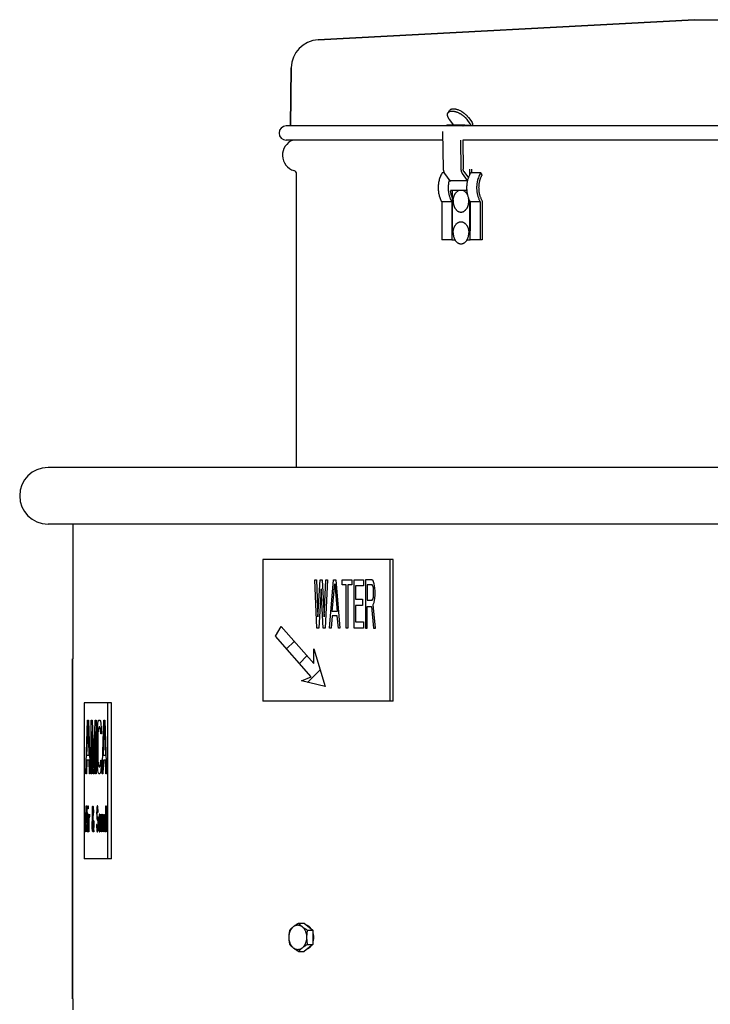
# Model space of a CAD drawing. Units: inches. Extents: x -51.7 to 22.1, y -53.5 to 19.9.
# Drawn here: x -7.7 to 4.5, y 2.5 to 19.9 of the extents above; entities that cross this region are included whole.
import ezdxf

# ---------------------------------------------------------------- set-up
doc = ezdxf.new("R2010")
doc.units = ezdxf.units.IN
doc.header["$LTSCALE"] = 0.935
doc.header["$MEASUREMENT"] = 0
doc.layers.get('0').update_dxf_attribs({"linetype": 'CONTINUOUS'})
doc.layers.add('ROUND', color=7, linetype='CONTINUOUS')
doc.layers.add('WINDBAND', color=7, linetype='CONTINUOUS')

msp = doc.modelspace()

# ---------------------------------------------------------------- linework, layer by layer
at = {"color": 7, "linetype": 'CONTINUOUS'}
for p, q in [((4.175, 19.875), (-2.461, 19.52)), ((4.175, 19.875), (10.175, 19.875)), ((-2.935, 19.028), (-2.948, 18)), ((-0.17, 18.235), (-0.146, 18.271)), ((-0.088, 18.037), (-0.143, 18.112)), ((0.223, 18.037), (0.168, 18.112)), ((0.192, 18.148), (0.248, 18.073)), ((17.375, 18), (-3.025, 18)), ((-0.249, 17.24), (-0.261, 17.904)), ((-0.183, 18.016), (-0.092, 18.019)), ((0.128, 18.016), (-0.183, 18.016)), ((0.128, 18.016), (0.219, 18.019)), ((-0.258, 17.75), (-3.025, 17.75)), ((0.062, 17.24), (0.053, 17.75)), ((0.089, 17.75), (0.097, 17.241)), ((14.262, 17.75), (0.089, 17.75)), ((0.249, 17.174), (0.249, 17.24)), ((-0.233, 17.174), (-0.272, 17.174)), ((-0.133, 17.03), (-0.225, 17.16)), ((-0.133, 17.03), (-0.133, 17.023)), ((0.171, 17.03), (-0.133, 17.03)), ((0.173, 17.038), (0.086, 17.16)), ((0.111, 17.196), (0.188, 17.087)), ((0.407, 17.174), (0.23, 17.174)), ((0.433, 17.14), (0.407, 17.174)), ((0.16, 16.86), (-0.129, 16.86)), ((0.337, 16.861), (0.337, 16.86)), ((-0.281, 16.662), (-0.281, 15.99)), ((-0.104, 16.662), (-0.281, 16.662)), ((-0.104, 16.662), (-0.104, 16.153)), ((0.221, 16.662), (0.221, 16.153)), ((0.398, 16.662), (0.221, 16.662)), ((0.398, 16.662), (0.398, 15.99)), ((-0.104, 15.99), (-0.281, 15.99)), ((0.433, 15.99), (0.221, 15.99)), ((-3.438, 10.351), (-3.438, 7.851)), ((-1.139, 10.351), (-3.438, 10.351)), ((-1.189, 7.851), (-1.189, 10.351)), ((-1.139, 7.851), (-1.139, 10.351)), ((-2.482, 9.141), (-2.519, 9.996)), ((-2.519, 9.996), (-2.492, 9.996)), ((-2.492, 9.996), (-2.464, 9.341)), ((-2.464, 9.341), (-2.427, 9.996)), ((-2.427, 9.996), (-2.39, 9.996)), ((-2.39, 9.996), (-2.353, 9.341)), ((-2.353, 9.341), (-2.326, 9.996)), ((-2.298, 9.996), (-2.335, 9.141)), ((-2.326, 9.996), (-2.298, 9.996)), ((-2.261, 9.141), (-2.188, 9.996)), ((-2.211, 9.432), (-2.169, 9.923)), ((-2.188, 9.996), (-2.151, 9.996)), ((-2.169, 9.923), (-2.128, 9.432)), ((-2.151, 9.996), (-2.077, 9.141)), ((-2.04, 9.905), (-2.04, 9.996)), ((-2.04, 9.996), (-1.865, 9.996)), ((-1.966, 9.905), (-2.04, 9.905)), ((-1.966, 9.141), (-1.966, 9.905)), ((-1.939, 9.905), (-1.939, 9.141)), ((-1.865, 9.905), (-1.939, 9.905)), ((-1.865, 9.996), (-1.865, 9.905)), ((-1.828, 9.141), (-1.828, 9.996)), ((-1.828, 9.996), (-1.662, 9.996)), ((-1.662, 9.996), (-1.662, 9.887)), ((-1.625, 9.996), (-1.625, 9.141)), ((-1.515, 9.996), (-1.625, 9.996)), ((-1.598, 9.905), (-1.598, 9.632)), ((-1.51, 9.905), (-1.598, 9.905)), ((-1.492, 9.978), (-1.515, 9.996)), ((-1.496, 9.887), (-1.51, 9.905)), ((-1.473, 9.923), (-1.492, 9.978)), ((-1.46, 9.85), (-1.473, 9.923)), ((-2.409, 9.832), (-2.446, 9.141)), ((-2.372, 9.141), (-2.409, 9.832)), ((-1.801, 9.887), (-1.801, 9.65)), ((-1.662, 9.887), (-1.801, 9.887)), ((-1.487, 9.85), (-1.496, 9.887)), ((-1.483, 9.796), (-1.487, 9.85)), ((-1.487, 9.687), (-1.483, 9.741)), ((-1.483, 9.741), (-1.483, 9.796)), ((-1.455, 9.796), (-1.46, 9.85)), ((-1.455, 9.723), (-1.455, 9.796)), ((-1.801, 9.65), (-1.681, 9.65)), ((-1.681, 9.65), (-1.681, 9.541)), ((-1.598, 9.632), (-1.51, 9.632)), ((-1.51, 9.632), (-1.496, 9.65)), ((-1.496, 9.65), (-1.487, 9.687)), ((-1.492, 9.559), (-1.473, 9.596)), ((-1.45, 9.141), (-1.492, 9.559)), ((-1.473, 9.596), (-1.46, 9.668)), ((-1.46, 9.668), (-1.455, 9.723)), ((-2.128, 9.432), (-2.211, 9.432)), ((-1.801, 9.541), (-1.801, 9.25)), ((-1.681, 9.541), (-1.801, 9.541)), ((-1.598, 9.141), (-1.598, 9.523)), ((-1.598, 9.523), (-1.52, 9.523)), ((-1.52, 9.523), (-1.483, 9.141)), ((-2.215, 9.359), (-2.234, 9.141)), ((-2.123, 9.359), (-2.215, 9.359)), ((-2.105, 9.141), (-2.123, 9.359)), ((-1.801, 9.25), (-1.662, 9.25)), ((-1.662, 9.25), (-1.662, 9.141)), ((-3.213, 8.998), (-3.113, 9.168)), ((-3.113, 9.168), (-2.539, 8.515)), ((-2.446, 9.141), (-2.482, 9.141)), ((-2.335, 9.141), (-2.372, 9.141)), ((-2.234, 9.141), (-2.261, 9.141)), ((-2.077, 9.141), (-2.105, 9.141)), ((-1.939, 9.141), (-1.966, 9.141)), ((-1.662, 9.141), (-1.828, 9.141)), ((-1.625, 9.141), (-1.598, 9.141)), ((-1.483, 9.141), (-1.45, 9.141)), ((-2.584, 8.281), (-3.213, 8.998)), ((-2.539, 8.515), (-2.539, 8.775)), ((-2.539, 8.775), (-2.339, 8.111)), ((-6.793, 2.601), (-6.793, 8.601)), ((-6.793, 8.601), (-6.788, 8.601)), ((-6.788, 2.601), (-6.788, 8.601)), ((-2.757, 8.211), (-2.584, 8.281)), ((-2.339, 8.111), (-2.757, 8.211)), ((-6.587, 7.821), (-6.587, 5.071)), ((-6.105, 7.821), (-6.587, 7.821)), ((-6.168, 5.071), (-6.168, 7.821)), ((-6.105, 5.071), (-6.105, 7.821)), ((-1.139, 7.851), (-3.438, 7.851)), ((-6.559, 6.571), (-6.528, 7.519)), ((-6.528, 7.519), (-6.513, 7.519)), ((-6.513, 7.519), (-6.482, 6.571)), ((-6.466, 6.571), (-6.466, 7.519)), ((-6.466, 7.519), (-6.449, 7.519)), ((-6.449, 7.519), (-6.42, 6.672)), ((-6.42, 6.672), (-6.392, 7.519)), ((-6.392, 7.519), (-6.374, 7.519)), ((-6.374, 7.519), (-6.374, 6.571)), ((-6.345, 7.458), (-6.338, 7.499)), ((-6.338, 7.499), (-6.328, 7.519)), ((-6.328, 7.519), (-6.311, 7.519)), ((-6.311, 7.519), (-6.301, 7.499)), ((-6.301, 7.499), (-6.293, 7.458)), ((-6.268, 6.571), (-6.238, 7.519)), ((-6.238, 7.519), (-6.222, 7.519)), ((-6.222, 7.519), (-6.192, 6.571)), ((-6.538, 6.894), (-6.52, 7.438)), ((-6.52, 7.438), (-6.503, 6.894)), ((-6.428, 6.571), (-6.455, 7.317)), ((-6.455, 7.317), (-6.455, 6.571)), ((-6.386, 7.317), (-6.413, 6.571)), ((-6.386, 6.571), (-6.386, 7.317)), ((-6.359, 7.196), (-6.357, 7.297)), ((-6.357, 7.297), (-6.353, 7.378)), ((-6.353, 7.378), (-6.345, 7.458)), ((-6.342, 7.337), (-6.345, 7.277)), ((-6.336, 7.378), (-6.342, 7.337)), ((-6.328, 7.398), (-6.336, 7.378)), ((-6.311, 7.398), (-6.328, 7.398)), ((-6.303, 7.378), (-6.311, 7.398)), ((-6.297, 7.337), (-6.303, 7.378)), ((-6.295, 7.277), (-6.297, 7.337)), ((-6.293, 7.458), (-6.286, 7.378)), ((-6.286, 7.378), (-6.284, 7.277)), ((-6.247, 6.894), (-6.23, 7.438)), ((-6.23, 7.438), (-6.213, 6.894)), ((-6.359, 6.894), (-6.359, 7.196)), ((-6.345, 7.277), (-6.347, 7.196)), ((-6.347, 7.196), (-6.347, 6.894)), ((-6.284, 7.277), (-6.295, 7.277)), ((-6.54, 6.813), (-6.547, 6.571)), ((-6.501, 6.813), (-6.54, 6.813)), ((-6.503, 6.894), (-6.538, 6.894)), ((-6.493, 6.571), (-6.501, 6.813)), ((-6.357, 6.793), (-6.359, 6.894)), ((-6.353, 6.712), (-6.357, 6.793)), ((-6.347, 6.894), (-6.345, 6.813)), ((-6.345, 6.813), (-6.342, 6.752)), ((-6.297, 6.752), (-6.295, 6.813)), ((-6.295, 6.813), (-6.284, 6.813)), ((-6.284, 6.813), (-6.286, 6.712)), ((-6.249, 6.813), (-6.257, 6.571)), ((-6.211, 6.813), (-6.249, 6.813)), ((-6.213, 6.894), (-6.247, 6.894)), ((-6.203, 6.571), (-6.211, 6.813)), ((-6.345, 6.631), (-6.353, 6.712)), ((-6.338, 6.591), (-6.345, 6.631)), ((-6.342, 6.752), (-6.336, 6.712)), ((-6.336, 6.712), (-6.328, 6.692)), ((-6.328, 6.692), (-6.311, 6.692)), ((-6.311, 6.692), (-6.303, 6.712)), ((-6.303, 6.712), (-6.297, 6.752)), ((-6.293, 6.631), (-6.301, 6.591)), ((-6.286, 6.712), (-6.293, 6.631)), ((-6.788, 6.601), (-6.793, 6.601)), ((-6.547, 6.571), (-6.559, 6.571)), ((-6.482, 6.571), (-6.493, 6.571)), ((-6.455, 6.571), (-6.466, 6.571)), ((-6.413, 6.571), (-6.428, 6.571)), ((-6.374, 6.571), (-6.386, 6.571)), ((-6.328, 6.571), (-6.338, 6.591)), ((-6.311, 6.571), (-6.328, 6.571)), ((-6.301, 6.591), (-6.311, 6.571)), ((-6.257, 6.571), (-6.268, 6.571)), ((-6.192, 6.571), (-6.203, 6.571)), ((-6.563, 5.548), (-6.55, 6.004)), ((-6.554, 5.703), (-6.546, 5.965)), ((-6.55, 6.004), (-6.543, 6.004)), ((-6.546, 5.965), (-6.538, 5.703)), ((-6.543, 6.004), (-6.529, 5.548)), ((-6.522, 5.955), (-6.522, 6.004)), ((-6.522, 6.004), (-6.517, 6.004)), ((-6.517, 5.955), (-6.522, 5.955)), ((-6.517, 6.004), (-6.517, 5.955)), ((-6.442, 5.926), (-6.441, 5.955)), ((-6.442, 5.897), (-6.442, 5.926)), ((-6.441, 5.955), (-6.439, 5.984)), ((-6.439, 5.984), (-6.438, 5.994)), ((-6.438, 5.994), (-6.435, 6.004)), ((-6.438, 5.946), (-6.437, 5.955)), ((-6.438, 5.926), (-6.438, 5.946)), ((-6.438, 5.907), (-6.438, 5.926)), ((-6.437, 5.868), (-6.438, 5.907)), ((-6.437, 5.955), (-6.435, 5.965)), ((-6.435, 6.004), (-6.433, 6.004)), ((-6.435, 5.965), (-6.433, 5.965)), ((-6.433, 6.004), (-6.431, 5.994)), ((-6.433, 5.965), (-6.431, 5.955)), ((-6.431, 5.994), (-6.429, 5.984)), ((-6.431, 5.955), (-6.43, 5.926)), ((-6.43, 5.907), (-6.431, 5.878)), ((-6.43, 5.926), (-6.43, 5.907)), ((-6.429, 5.984), (-6.427, 5.955)), ((-6.427, 5.955), (-6.426, 5.926)), ((-6.426, 5.926), (-6.426, 5.897)), ((-6.366, 5.936), (-6.367, 5.897)), ((-6.363, 5.975), (-6.366, 5.936)), ((-6.359, 5.994), (-6.363, 5.975)), ((-6.362, 5.887), (-6.361, 5.916)), ((-6.361, 5.916), (-6.358, 5.936)), ((-6.356, 6.004), (-6.359, 5.994)), ((-6.358, 5.936), (-6.356, 5.946)), ((-6.352, 6.004), (-6.356, 6.004)), ((-6.356, 5.946), (-6.351, 5.946)), ((-6.347, 5.994), (-6.352, 6.004)), ((-6.351, 5.946), (-6.348, 5.936)), ((-6.348, 5.936), (-6.346, 5.916)), ((-6.344, 5.965), (-6.347, 5.994)), ((-6.346, 5.916), (-6.345, 5.897)), ((-6.341, 5.926), (-6.344, 5.965)), ((-6.34, 5.897), (-6.341, 5.926)), ((-6.207, 5.8), (-6.207, 6.004)), ((-6.207, 6.004), (-6.202, 6.004)), ((-6.202, 6.004), (-6.202, 5.548)), ((-6.522, 5.548), (-6.522, 5.858)), ((-6.522, 5.858), (-6.517, 5.858)), ((-6.517, 5.858), (-6.517, 5.548)), ((-6.51, 5.548), (-6.51, 5.858)), ((-6.51, 5.858), (-6.506, 5.858)), ((-6.506, 5.858), (-6.506, 5.8)), ((-6.506, 5.8), (-6.504, 5.82)), ((-6.504, 5.781), (-6.506, 5.742)), ((-6.506, 5.742), (-6.506, 5.548)), ((-6.504, 5.82), (-6.502, 5.839)), ((-6.5, 5.8), (-6.504, 5.781)), ((-6.502, 5.839), (-6.499, 5.849)), ((-6.495, 5.81), (-6.5, 5.8)), ((-6.499, 5.849), (-6.495, 5.858)), ((-6.495, 5.858), (-6.495, 5.81)), ((-6.445, 5.713), (-6.443, 5.752)), ((-6.443, 5.752), (-6.438, 5.81)), ((-6.44, 5.858), (-6.442, 5.897)), ((-6.441, 5.713), (-6.436, 5.771)), ((-6.438, 5.81), (-6.44, 5.858)), ((-6.435, 5.839), (-6.437, 5.868)), ((-6.436, 5.771), (-6.426, 5.607)), ((-6.431, 5.878), (-6.435, 5.839)), ((-6.428, 5.858), (-6.433, 5.8)), ((-6.433, 5.8), (-6.424, 5.636)), ((-6.426, 5.897), (-6.428, 5.858)), ((-6.422, 5.684), (-6.422, 5.742)), ((-6.422, 5.742), (-6.418, 5.742)), ((-6.418, 5.742), (-6.418, 5.684)), ((-6.367, 5.897), (-6.367, 5.858)), ((-6.367, 5.858), (-6.366, 5.82)), ((-6.366, 5.82), (-6.363, 5.781)), ((-6.363, 5.781), (-6.359, 5.762)), ((-6.362, 5.868), (-6.362, 5.887)), ((-6.361, 5.839), (-6.362, 5.868)), ((-6.358, 5.82), (-6.361, 5.839)), ((-6.359, 5.762), (-6.356, 5.752)), ((-6.356, 5.81), (-6.358, 5.82)), ((-6.351, 5.81), (-6.356, 5.81)), ((-6.356, 5.752), (-6.351, 5.752)), ((-6.346, 5.8), (-6.351, 5.81)), ((-6.351, 5.752), (-6.347, 5.742)), ((-6.347, 5.742), (-6.345, 5.723)), ((-6.343, 5.781), (-6.346, 5.8)), ((-6.345, 5.897), (-6.34, 5.897)), ((-6.339, 5.742), (-6.343, 5.781)), ((-6.338, 5.703), (-6.339, 5.742)), ((-6.33, 5.762), (-6.331, 5.723)), ((-6.329, 5.791), (-6.33, 5.762)), ((-6.327, 5.82), (-6.329, 5.791)), ((-6.325, 5.839), (-6.327, 5.82)), ((-6.325, 5.762), (-6.326, 5.723)), ((-6.324, 5.849), (-6.325, 5.839)), ((-6.324, 5.791), (-6.325, 5.762)), ((-6.32, 5.858), (-6.324, 5.849)), ((-6.322, 5.81), (-6.324, 5.791)), ((-6.319, 5.82), (-6.322, 5.81)), ((-6.313, 5.858), (-6.32, 5.858)), ((-6.315, 5.82), (-6.319, 5.82)), ((-6.312, 5.81), (-6.315, 5.82)), ((-6.31, 5.849), (-6.313, 5.858)), ((-6.31, 5.791), (-6.312, 5.81)), ((-6.308, 5.839), (-6.31, 5.849)), ((-6.308, 5.762), (-6.31, 5.791)), ((-6.306, 5.82), (-6.308, 5.839)), ((-6.307, 5.723), (-6.308, 5.762)), ((-6.305, 5.791), (-6.306, 5.82)), ((-6.304, 5.762), (-6.305, 5.791)), ((-6.303, 5.723), (-6.304, 5.762)), ((-6.296, 5.665), (-6.296, 5.858)), ((-6.296, 5.858), (-6.292, 5.858)), ((-6.292, 5.858), (-6.292, 5.665)), ((-6.274, 5.645), (-6.274, 5.858)), ((-6.274, 5.858), (-6.27, 5.858)), ((-6.27, 5.858), (-6.27, 5.607)), ((-6.261, 5.548), (-6.261, 5.858)), ((-6.261, 5.858), (-6.257, 5.858)), ((-6.257, 5.858), (-6.257, 5.81)), ((-6.257, 5.81), (-6.255, 5.829)), ((-6.255, 5.791), (-6.257, 5.771)), ((-6.257, 5.771), (-6.257, 5.548)), ((-6.255, 5.829), (-6.253, 5.849)), ((-6.253, 5.81), (-6.255, 5.791)), ((-6.253, 5.849), (-6.249, 5.858)), ((-6.249, 5.82), (-6.253, 5.81)), ((-6.249, 5.858), (-6.246, 5.858)), ((-6.246, 5.81), (-6.249, 5.82)), ((-6.246, 5.858), (-6.243, 5.849)), ((-6.244, 5.8), (-6.246, 5.81)), ((-6.242, 5.781), (-6.244, 5.8)), ((-6.243, 5.849), (-6.24, 5.829)), ((-6.241, 5.732), (-6.242, 5.781)), ((-6.24, 5.829), (-6.239, 5.81)), ((-6.239, 5.81), (-6.238, 5.781)), ((-6.238, 5.781), (-6.237, 5.732)), ((-6.23, 5.742), (-6.229, 5.781)), ((-6.23, 5.665), (-6.23, 5.742)), ((-6.229, 5.781), (-6.228, 5.8)), ((-6.228, 5.8), (-6.226, 5.829)), ((-6.226, 5.829), (-6.223, 5.849)), ((-6.226, 5.732), (-6.225, 5.762)), ((-6.225, 5.762), (-6.223, 5.791)), ((-6.223, 5.849), (-6.22, 5.858)), ((-6.223, 5.791), (-6.22, 5.81)), ((-6.22, 5.858), (-6.214, 5.858)), ((-6.22, 5.81), (-6.214, 5.81)), ((-6.214, 5.858), (-6.211, 5.849)), ((-6.214, 5.81), (-6.211, 5.8)), ((-6.211, 5.849), (-6.209, 5.839)), ((-6.211, 5.8), (-6.208, 5.781)), ((-6.209, 5.839), (-6.207, 5.82)), ((-6.208, 5.781), (-6.207, 5.752)), ((-6.207, 5.82), (-6.207, 5.8)), ((-6.207, 5.752), (-6.207, 5.655)), ((-6.555, 5.665), (-6.558, 5.548)), ((-6.537, 5.665), (-6.555, 5.665)), ((-6.538, 5.703), (-6.554, 5.703)), ((-6.534, 5.548), (-6.537, 5.665)), ((-6.446, 5.684), (-6.445, 5.713)), ((-6.446, 5.665), (-6.446, 5.684)), ((-6.445, 5.636), (-6.446, 5.665)), ((-6.444, 5.607), (-6.445, 5.636)), ((-6.441, 5.577), (-6.444, 5.607)), ((-6.443, 5.684), (-6.441, 5.713)), ((-6.443, 5.655), (-6.443, 5.684)), ((-6.442, 5.636), (-6.443, 5.655)), ((-6.44, 5.616), (-6.442, 5.636)), ((-6.438, 5.558), (-6.441, 5.577)), ((-6.438, 5.597), (-6.44, 5.616)), ((-6.435, 5.587), (-6.438, 5.597)), ((-6.431, 5.587), (-6.435, 5.587)), ((-6.428, 5.597), (-6.431, 5.587)), ((-6.426, 5.607), (-6.428, 5.597)), ((-6.425, 5.577), (-6.428, 5.558)), ((-6.423, 5.548), (-6.425, 5.577)), ((-6.424, 5.636), (-6.423, 5.655)), ((-6.423, 5.655), (-6.422, 5.684)), ((-6.42, 5.636), (-6.422, 5.607)), ((-6.422, 5.607), (-6.418, 5.548)), ((-6.418, 5.684), (-6.42, 5.636)), ((-6.37, 5.674), (-6.369, 5.636)), ((-6.365, 5.674), (-6.37, 5.674)), ((-6.369, 5.636), (-6.366, 5.587)), ((-6.366, 5.587), (-6.362, 5.558)), ((-6.364, 5.645), (-6.365, 5.674)), ((-6.361, 5.616), (-6.364, 5.645)), ((-6.358, 5.607), (-6.361, 5.616)), ((-6.351, 5.607), (-6.358, 5.607)), ((-6.347, 5.616), (-6.351, 5.607)), ((-6.345, 5.636), (-6.347, 5.616)), ((-6.346, 5.558), (-6.343, 5.577)), ((-6.345, 5.723), (-6.343, 5.694)), ((-6.343, 5.665), (-6.345, 5.636)), ((-6.343, 5.694), (-6.343, 5.665)), ((-6.343, 5.577), (-6.339, 5.616)), ((-6.339, 5.616), (-6.338, 5.655)), ((-6.338, 5.655), (-6.338, 5.703)), ((-6.331, 5.723), (-6.331, 5.684)), ((-6.331, 5.684), (-6.329, 5.616)), ((-6.329, 5.616), (-6.327, 5.587)), ((-6.327, 5.587), (-6.325, 5.568)), ((-6.326, 5.723), (-6.326, 5.684)), ((-6.326, 5.684), (-6.325, 5.645)), ((-6.325, 5.645), (-6.324, 5.616)), ((-6.325, 5.568), (-6.324, 5.558)), ((-6.324, 5.616), (-6.322, 5.597)), ((-6.322, 5.597), (-6.319, 5.587)), ((-6.319, 5.587), (-6.315, 5.587)), ((-6.315, 5.587), (-6.312, 5.597)), ((-6.312, 5.597), (-6.31, 5.616)), ((-6.31, 5.616), (-6.308, 5.645)), ((-6.31, 5.558), (-6.308, 5.568)), ((-6.308, 5.645), (-6.307, 5.684)), ((-6.308, 5.568), (-6.306, 5.587)), ((-6.307, 5.684), (-6.307, 5.723)), ((-6.306, 5.587), (-6.305, 5.616)), ((-6.305, 5.616), (-6.303, 5.684)), ((-6.303, 5.684), (-6.303, 5.723)), ((-6.295, 5.626), (-6.296, 5.665)), ((-6.294, 5.607), (-6.295, 5.626)), ((-6.292, 5.577), (-6.294, 5.607)), ((-6.292, 5.665), (-6.291, 5.636)), ((-6.289, 5.558), (-6.292, 5.577)), ((-6.291, 5.636), (-6.289, 5.607)), ((-6.289, 5.607), (-6.286, 5.587)), ((-6.286, 5.587), (-6.282, 5.587)), ((-6.282, 5.587), (-6.279, 5.597)), ((-6.279, 5.597), (-6.276, 5.616)), ((-6.277, 5.568), (-6.279, 5.558)), ((-6.274, 5.597), (-6.277, 5.568)), ((-6.276, 5.616), (-6.274, 5.645)), ((-6.273, 5.548), (-6.274, 5.597)), ((-6.27, 5.607), (-6.269, 5.568)), ((-6.269, 5.568), (-6.268, 5.548)), ((-6.241, 5.548), (-6.241, 5.732)), ((-6.237, 5.732), (-6.237, 5.548)), ((-6.229, 5.626), (-6.23, 5.665)), ((-6.228, 5.607), (-6.229, 5.626)), ((-6.226, 5.577), (-6.228, 5.607)), ((-6.226, 5.674), (-6.226, 5.732)), ((-6.224, 5.626), (-6.226, 5.674)), ((-6.223, 5.558), (-6.226, 5.577)), ((-6.221, 5.607), (-6.224, 5.626)), ((-6.218, 5.597), (-6.221, 5.607)), ((-6.214, 5.597), (-6.218, 5.597)), ((-6.211, 5.607), (-6.214, 5.597)), ((-6.208, 5.626), (-6.211, 5.607)), ((-6.209, 5.568), (-6.211, 5.558)), ((-6.207, 5.587), (-6.209, 5.568)), ((-6.207, 5.655), (-6.208, 5.626)), ((-6.207, 5.548), (-6.207, 5.607)), ((-6.207, 5.607), (-6.207, 5.587)), ((-6.558, 5.548), (-6.563, 5.548)), ((-6.529, 5.548), (-6.534, 5.548)), ((-6.517, 5.548), (-6.522, 5.548)), ((-6.506, 5.548), (-6.51, 5.548)), ((-6.434, 5.548), (-6.438, 5.558)), ((-6.431, 5.548), (-6.434, 5.548)), ((-6.428, 5.558), (-6.431, 5.548)), ((-6.418, 5.548), (-6.423, 5.548)), ((-6.362, 5.558), (-6.358, 5.548)), ((-6.358, 5.548), (-6.351, 5.548)), ((-6.351, 5.548), (-6.346, 5.558)), ((-6.324, 5.558), (-6.32, 5.548)), ((-6.32, 5.548), (-6.313, 5.548)), ((-6.313, 5.548), (-6.31, 5.558)), ((-6.286, 5.548), (-6.289, 5.558)), ((-6.282, 5.548), (-6.286, 5.548)), ((-6.279, 5.558), (-6.282, 5.548)), ((-6.268, 5.548), (-6.273, 5.548)), ((-6.257, 5.548), (-6.261, 5.548)), ((-6.237, 5.548), (-6.241, 5.548)), ((-6.22, 5.548), (-6.223, 5.558)), ((-6.214, 5.548), (-6.22, 5.548)), ((-6.211, 5.558), (-6.214, 5.548)), ((-6.202, 5.548), (-6.207, 5.548)), ((-6.788, 5.351), (-6.793, 5.351)), ((-6.105, 5.071), (-6.587, 5.071)), ((-2.806, 3.938), (-2.709, 3.938)), ((-2.709, 3.938), (-2.555, 3.812)), ((-2.651, 3.812), (-2.555, 3.812)), ((-2.555, 3.812), (-2.555, 3.56)), ((-2.555, 3.56), (-2.709, 3.433)), ((-2.651, 3.56), (-2.555, 3.56)), ((-2.806, 3.433), (-2.709, 3.433)), ((-6.793, 2.601), (-6.788, 2.601))]:
    msp.add_line(p, q, dxfattribs=at)
at = {"color": 3, "linetype": 'CONTINUOUS'}
for p, q in [((0.214, 17.145), (0.214, 17.24)), ((-2.84, 11.976), (-2.84, 17.15)), ((-0.097, 16.86), (-0.097, 16.153)), ((0.433, 16.68), (0.433, 15.99)), ((0.214, 16.153), (0.214, 16.676)), ((-0.104, 16.153), (-0.104, 15.99)), ((-0.097, 16.153), (-0.104, 16.153)), ((-0.104, 15.99), (-0.047, 15.99)), ((0.164, 15.99), (0.221, 15.99)), ((0.221, 16.153), (0.214, 16.153)), ((0.221, 15.99), (0.221, 16.153))]:
    msp.add_line(p, q, dxfattribs=at)
at = {"color": 2, "linetype": 'CONTINUOUS'}
for p, q in [((-3.125, 9.148), (-3.109, 9.164)), ((-3.017, 8.774), (-2.884, 8.908)), ((-2.539, 8.772), (-2.538, 8.773)), ((-2.792, 8.518), (-2.659, 8.652)), ((-2.646, 8.184), (-2.427, 8.403))]:
    msp.add_line(p, q, dxfattribs=at)
at = {"color": 7, "linetype": 'CONTINUOUS'}
for centre, radius, start, end in [((-3.025, 17.875), 0.125, 90, 270), ((0.339, 16.918), 0.506, 164.5844, 167.8827), ((0.196, 16.675), 0.275, 175.3541, 179.9996), ((-0.076, 16.676), 0.272, 359.976, 10.5368)]:
    msp.add_arc(centre, radius, start, end, dxfattribs=at)
at = {"color": 3, "linetype": 'CONTINUOUS'}
for centre, radius, start, end in [((-2.806, 17.485), 0.284, 110.737, 253.3985), ((-2.906, 17.15), 0.066, 0, 73.3985)]:
    msp.add_arc(centre, radius, start, end, dxfattribs=at)
at = {"color": 7, "linetype": 'CONTINUOUS'}
for points, knots in [([(-0.17, 18.235), (-0.169, 18.237), (-0.166, 18.241), (-0.16, 18.246), (-0.154, 18.25), (-0.147, 18.254), (-0.139, 18.258), (-0.131, 18.26), (-0.122, 18.262), (-0.112, 18.263), (-0.101, 18.264), (-0.091, 18.263), (-0.079, 18.262), (-0.067, 18.261), (-0.055, 18.258), (-0.043, 18.255), (-0.03, 18.251), (-0.013, 18.245), (0.009, 18.236), (0.031, 18.225), (0.048, 18.216), (0.061, 18.208), (0.074, 18.2), (0.086, 18.191), (0.098, 18.182), (0.114, 18.169), (0.128, 18.156), (0.142, 18.143), (0.151, 18.133), (0.16, 18.122), (0.165, 18.115), (0.168, 18.112)], [0, 0, 0, 0, 0.018655, 0.037587, 0.057056, 0.077292, 0.098487, 0.120789, 0.14431, 0.169121, 0.195261, 0.222741, 0.251546, 0.28164, 0.31297, 0.345462, 0.379037, 0.413596, 0.48523, 0.559445, 0.597208, 0.635226, 0.673365, 0.711488, 0.749457, 0.787138, 0.861085, 0.897116, 0.932361, 0.966699, 1, 1, 1, 1]), ([(0.192, 18.148), (0.19, 18.151), (0.184, 18.158), (0.175, 18.169), (0.166, 18.179), (0.152, 18.193), (0.138, 18.206), (0.123, 18.218), (0.111, 18.227), (0.098, 18.236), (0.086, 18.244), (0.073, 18.252), (0.056, 18.262), (0.034, 18.272), (0.012, 18.281), (-0.006, 18.287), (-0.018, 18.291), (-0.031, 18.294), (-0.043, 18.297), (-0.055, 18.298), (-0.066, 18.299), (-0.077, 18.3), (-0.087, 18.299), (-0.097, 18.298), (-0.106, 18.296), (-0.115, 18.294), (-0.123, 18.291), (-0.13, 18.287), (-0.136, 18.282), (-0.141, 18.277), (-0.144, 18.273), (-0.146, 18.271)], [0, 0, 0, 0, 0.033301, 0.067639, 0.102884, 0.138915, 0.212862, 0.250543, 0.288512, 0.326635, 0.364774, 0.402792, 0.440555, 0.51477, 0.586404, 0.620963, 0.654538, 0.68703, 0.71836, 0.748454, 0.777259, 0.804739, 0.830879, 0.85569, 0.879211, 0.901513, 0.922708, 0.942944, 0.962413, 0.981345, 1, 1, 1, 1]), ([(-0.143, 18.112), (-0.145, 18.115), (-0.15, 18.12), (-0.155, 18.129), (-0.161, 18.138), (-0.165, 18.147), (-0.169, 18.156), (-0.173, 18.164), (-0.175, 18.172), (-0.178, 18.183), (-0.18, 18.193), (-0.18, 18.203), (-0.179, 18.21), (-0.178, 18.217), (-0.176, 18.223), (-0.173, 18.229), (-0.171, 18.233), (-0.17, 18.235)], [0, 0, 0, 0, 0.082238, 0.161979, 0.23904, 0.313268, 0.384599, 0.452999, 0.51847, 0.581051, 0.697822, 0.752444, 0.804858, 0.855394, 0.904453, 0.952489, 1, 1, 1, 1]), ([(0.248, 18.073), (0.249, 18.072), (0.25, 18.069), (0.253, 18.064), (0.256, 18.057), (0.259, 18.049), (0.26, 18.043), (0.261, 18.037), (0.261, 18.029), (0.261, 18.02), (0.26, 18.014), (0.258, 18.008), (0.257, 18.003), (0.256, 18)], [0, 0, 0, 0, 0.056582, 0.114749, 0.235147, 0.360087, 0.423899, 0.488326, 0.618113, 0.747769, 0.812037, 0.875636, 1, 1, 1, 1]), ([(-0.214, 18.007), (-0.214, 18.007), (-0.218, 18.005), (-0.221, 18.002), (-0.223, 18.001)], [0, 0, 0, 0, 0.246313, 1, 1, 1, 1]), ([(-0.214, 18.007), (-0.211, 18.009), (-0.206, 18.011), (-0.199, 18.014), (-0.191, 18.016), (-0.185, 18.016), (-0.183, 18.016)], [0, 0, 0, 0, 0.258185, 0.509545, 0.756049, 1, 1, 1, 1]), ([(-0.088, 18.037), (-0.087, 18.036), (-0.087, 18.035), (-0.086, 18.034), (-0.086, 18.031), (-0.085, 18.029), (-0.086, 18.026), (-0.087, 18.023), (-0.088, 18.021), (-0.089, 18.02), (-0.09, 18.02), (-0.091, 18.019), (-0.092, 18.019), (-0.092, 18.019)], [0, 0, 0, 0, 0.06162, 0.126191, 0.261495, 0.401136, 0.539278, 0.67032, 0.790383, 0.846101, 0.899206, 0.950278, 1, 1, 1, 1]), ([(0.088, 18.001), (0.089, 18.001), (0.092, 18.004), (0.095, 18.006), (0.097, 18.007)], [0, 0, 0, 0, 0.25463, 1, 1, 1, 1]), ([(0.097, 18.007), (0.1, 18.009), (0.105, 18.011), (0.112, 18.014), (0.12, 18.016), (0.126, 18.016), (0.128, 18.016)], [0, 0, 0, 0, 0.258185, 0.509545, 0.756049, 1, 1, 1, 1]), ([(0.223, 18.037), (0.224, 18.036), (0.224, 18.035), (0.225, 18.034), (0.226, 18.031), (0.226, 18.029), (0.225, 18.026), (0.224, 18.023), (0.223, 18.021), (0.222, 18.02), (0.221, 18.02), (0.22, 18.019), (0.219, 18.019), (0.219, 18.019)], [0, 0, 0, 0, 0.06162, 0.126191, 0.261495, 0.401136, 0.539278, 0.67032, 0.790383, 0.846101, 0.899206, 0.950278, 1, 1, 1, 1]), ([(-0.225, 17.16), (-0.227, 17.163), (-0.23, 17.169), (-0.235, 17.178), (-0.239, 17.187), (-0.243, 17.197), (-0.245, 17.207), (-0.247, 17.218), (-0.249, 17.229), (-0.249, 17.237), (-0.249, 17.24)], [0, 0, 0, 0, 0.115524, 0.234591, 0.356786, 0.481739, 0.609048, 0.738254, 0.86882, 1, 1, 1, 1]), ([(0.086, 17.16), (0.084, 17.163), (0.081, 17.169), (0.076, 17.178), (0.072, 17.187), (0.068, 17.197), (0.066, 17.207), (0.064, 17.218), (0.062, 17.229), (0.062, 17.237), (0.062, 17.24)], [0, 0, 0, 0, 0.115524, 0.234591, 0.356786, 0.481739, 0.609048, 0.738254, 0.86882, 1, 1, 1, 1]), ([(0.111, 17.196), (0.11, 17.197), (0.108, 17.2), (0.105, 17.206), (0.103, 17.211), (0.101, 17.217), (0.099, 17.223), (0.098, 17.229), (0.098, 17.235), (0.097, 17.239), (0.097, 17.241)], [0, 0, 0, 0, 0.11552, 0.234585, 0.356779, 0.481732, 0.609042, 0.73825, 0.868817, 1, 1, 1, 1]), ([(-0.272, 17.174), (-0.277, 17.166), (-0.288, 17.147), (-0.3, 17.124), (-0.308, 17.104), (-0.316, 17.083), (-0.325, 17.057), (-0.332, 17.029), (-0.336, 17.007), (-0.34, 16.984), (-0.343, 16.955), (-0.345, 16.921), (-0.344, 16.886), (-0.342, 16.857), (-0.339, 16.834), (-0.336, 16.811), (-0.33, 16.783), (-0.322, 16.756), (-0.315, 16.735), (-0.307, 16.714), (-0.297, 16.69), (-0.286, 16.671), (-0.281, 16.662)], [0, 0, 0, 0, 0.057983, 0.117548, 0.147872, 0.178529, 0.240753, 0.30403, 0.335998, 0.368143, 0.432834, 0.49786, 0.562961, 0.627876, 0.660187, 0.692356, 0.756136, 0.818988, 0.850003, 0.880709, 0.941109, 1, 1, 1, 1]), ([(-0.156, 17.024), (-0.157, 17.017), (-0.16, 17.004), (-0.163, 16.98), (-0.166, 16.953), (-0.168, 16.922), (-0.168, 16.891), (-0.166, 16.871), (-0.165, 16.86)], [0, 0, 0, 0, 0.123448, 0.247681, 0.435126, 0.623389, 0.811879, 1, 1, 1, 1]), ([(0.188, 17.088), (0.184, 17.079), (0.179, 17.061), (0.171, 17.034), (0.166, 17.006), (0.161, 16.977), (0.159, 16.948), (0.157, 16.919), (0.158, 16.89), (0.159, 16.87), (0.16, 16.86)], [0, 0, 0, 0, 0.121085, 0.243934, 0.368241, 0.493687, 0.619937, 0.746642, 0.873449, 1, 1, 1, 1]), ([(0.23, 17.174), (0.226, 17.168), (0.218, 17.154), (0.207, 17.133), (0.196, 17.111), (0.19, 17.095), (0.188, 17.088)], [0, 0, 0, 0, 0.242667, 0.490516, 0.743084, 1, 1, 1, 1]), ([(0.407, 17.174), (0.404, 17.169), (0.397, 17.158), (0.385, 17.136), (0.371, 17.106), (0.36, 17.075), (0.352, 17.049), (0.347, 17.029), (0.343, 17.008), (0.338, 16.981), (0.335, 16.946), (0.334, 16.91), (0.335, 16.882), (0.336, 16.868), (0.337, 16.861)], [0, 0, 0, 0, 0.057456, 0.115915, 0.235526, 0.358385, 0.420891, 0.484001, 0.547632, 0.611697, 0.740746, 0.870428, 0.935278, 1, 1, 1, 1]), ([(-0.165, 16.86), (-0.165, 16.851), (-0.163, 16.833), (-0.158, 16.807), (-0.152, 16.781), (-0.145, 16.755), (-0.137, 16.73), (-0.127, 16.706), (-0.117, 16.684), (-0.109, 16.669), (-0.104, 16.662)], [0, 0, 0, 0, 0.130099, 0.259298, 0.387295, 0.513799, 0.638541, 0.761306, 0.88188, 1, 1, 1, 1]), ([(-0.079, 16.698), (-0.078, 16.707), (-0.076, 16.721), (-0.072, 16.738), (-0.069, 16.751), (-0.065, 16.764), (-0.06, 16.776), (-0.055, 16.788), (-0.049, 16.799), (-0.043, 16.808), (-0.039, 16.814), (-0.032, 16.824), (-0.023, 16.834), (-0.012, 16.844), (-0.003, 16.85), (0.006, 16.856), (0.012, 16.859), (0.015, 16.861)], [0, 0, 0, 0, 0.139948, 0.209078, 0.277424, 0.344834, 0.411169, 0.476311, 0.540159, 0.602629, 0.633334, 0.663674, 0.781266, 0.837923, 0.893197, 0.94718, 1, 1, 1, 1]), ([(0.101, 16.861), (0.105, 16.859), (0.112, 16.855), (0.123, 16.848), (0.133, 16.84), (0.142, 16.83), (0.15, 16.821), (0.155, 16.814), (0.161, 16.806), (0.167, 16.795), (0.172, 16.787), (0.174, 16.782)], [0, 0, 0, 0, 0.113003, 0.229019, 0.348399, 0.47138, 0.598073, 0.662831, 0.72851, 0.86254, 1, 1, 1, 1]), ([(0.16, 16.86), (0.161, 16.851), (0.163, 16.833), (0.167, 16.807), (0.173, 16.781), (0.18, 16.755), (0.188, 16.73), (0.198, 16.706), (0.209, 16.684), (0.217, 16.669), (0.221, 16.662)], [0, 0, 0, 0, 0.130099, 0.259298, 0.387295, 0.513799, 0.638541, 0.761306, 0.88188, 1, 1, 1, 1]), ([(0.337, 16.86), (0.337, 16.851), (0.34, 16.833), (0.344, 16.807), (0.35, 16.781), (0.357, 16.755), (0.365, 16.73), (0.375, 16.706), (0.386, 16.684), (0.394, 16.669), (0.398, 16.662)], [0, 0, 0, 0, 0.130099, 0.259298, 0.387295, 0.513799, 0.638541, 0.761306, 0.88188, 1, 1, 1, 1]), ([(-0.08, 16.675), (-0.08, 16.669), (-0.079, 16.66), (-0.078, 16.647), (-0.077, 16.634), (-0.074, 16.622), (-0.072, 16.61), (-0.068, 16.598), (-0.064, 16.584), (-0.058, 16.57), (-0.053, 16.559), (-0.047, 16.549), (-0.04, 16.538), (-0.031, 16.527), (-0.024, 16.519), (-0.017, 16.512), (-0.009, 16.505), (-0.001, 16.499), (0.005, 16.495), (0.012, 16.492), (0.018, 16.489), (0.025, 16.486), (0.031, 16.484), (0.038, 16.483), (0.045, 16.481), (0.051, 16.481), (0.058, 16.48), (0.065, 16.481), (0.072, 16.481), (0.079, 16.483), (0.085, 16.484), (0.092, 16.486), (0.098, 16.489), (0.105, 16.492), (0.111, 16.495), (0.117, 16.499), (0.125, 16.505), (0.133, 16.512), (0.14, 16.519), (0.148, 16.527), (0.156, 16.538), (0.164, 16.549), (0.169, 16.559), (0.174, 16.57), (0.18, 16.584), (0.185, 16.598), (0.188, 16.61), (0.191, 16.622), (0.193, 16.634), (0.195, 16.647), (0.196, 16.66), (0.196, 16.669), (0.196, 16.675)], [0, 0, 0, 0, 0.03631, 0.054421, 0.072463, 0.108257, 0.125977, 0.143553, 0.17819, 0.21204, 0.228639, 0.245003, 0.276981, 0.307931, 0.323019, 0.337848, 0.366739, 0.380829, 0.394694, 0.408352, 0.42182, 0.43512, 0.448276, 0.461313, 0.47426, 0.487145, 0.5, 0.512855, 0.52574, 0.538687, 0.551724, 0.56488, 0.57818, 0.591648, 0.605306, 0.619171, 0.633261, 0.662152, 0.676981, 0.692069, 0.723019, 0.754997, 0.771361, 0.78796, 0.82181, 0.856447, 0.874023, 0.891743, 0.927537, 0.945579, 0.96369, 1, 1, 1, 1]), ([(-0.08, 16.115), (-0.08, 16.122), (-0.079, 16.131), (-0.078, 16.144), (-0.077, 16.157), (-0.074, 16.169), (-0.072, 16.181), (-0.068, 16.193), (-0.064, 16.207), (-0.058, 16.221), (-0.053, 16.232), (-0.047, 16.242), (-0.04, 16.253), (-0.031, 16.264), (-0.024, 16.272), (-0.017, 16.279), (-0.009, 16.286), (-0.001, 16.292), (0.005, 16.296), (0.012, 16.299), (0.018, 16.302), (0.025, 16.305), (0.031, 16.307), (0.038, 16.308), (0.045, 16.31), (0.051, 16.31), (0.058, 16.311), (0.065, 16.31), (0.072, 16.31), (0.079, 16.308), (0.085, 16.307), (0.092, 16.305), (0.098, 16.302), (0.105, 16.299), (0.111, 16.296), (0.117, 16.292), (0.125, 16.286), (0.133, 16.279), (0.14, 16.272), (0.148, 16.264), (0.156, 16.253), (0.164, 16.242), (0.169, 16.232), (0.174, 16.221), (0.18, 16.207), (0.185, 16.193), (0.188, 16.181), (0.191, 16.169), (0.193, 16.157), (0.195, 16.144), (0.196, 16.131), (0.196, 16.122), (0.196, 16.115)], [0, 0, 0, 0, 0.03631, 0.054421, 0.072463, 0.108257, 0.125977, 0.143553, 0.17819, 0.21204, 0.228639, 0.245003, 0.276981, 0.307931, 0.323019, 0.337848, 0.366739, 0.380829, 0.394694, 0.408352, 0.42182, 0.43512, 0.448276, 0.461313, 0.47426, 0.487145, 0.5, 0.512855, 0.52574, 0.538687, 0.551724, 0.56488, 0.57818, 0.591648, 0.605306, 0.619171, 0.633261, 0.662152, 0.676981, 0.692069, 0.723019, 0.754997, 0.771361, 0.78796, 0.82181, 0.856447, 0.874023, 0.891743, 0.927537, 0.945579, 0.96369, 1, 1, 1, 1]), ([(-0.08, 16.115), (-0.08, 16.11), (-0.079, 16.099), (-0.078, 16.082), (-0.075, 16.065), (-0.072, 16.049), (-0.068, 16.036), (-0.064, 16.026), (-0.058, 16.011), (-0.053, 15.999), (-0.047, 15.99)], [0, 0, 0, 0, 0.12985, 0.259263, 0.387669, 0.51464, 0.639748, 0.701484, 0.762607, 1, 1, 1, 1]), ([(-0.047, 15.99), (-0.044, 15.985), (-0.038, 15.975), (-0.026, 15.961), (-0.016, 15.951), (-0.007, 15.944), (0, 15.939), (0.007, 15.935), (0.014, 15.931), (0.021, 15.928), (0.028, 15.925), (0.036, 15.923), (0.043, 15.922), (0.051, 15.921), (0.058, 15.92), (0.066, 15.921), (0.073, 15.922), (0.081, 15.923), (0.088, 15.925), (0.096, 15.928), (0.103, 15.931), (0.11, 15.935), (0.117, 15.939), (0.123, 15.944), (0.132, 15.951), (0.143, 15.961), (0.154, 15.975), (0.161, 15.985), (0.164, 15.99)], [0, 0, 0, 0, 0.070308, 0.138073, 0.203285, 0.234979, 0.266091, 0.296654, 0.326715, 0.356327, 0.385549, 0.414451, 0.443107, 0.471596, 0.5, 0.528404, 0.556893, 0.585549, 0.614451, 0.643673, 0.673285, 0.703346, 0.733909, 0.765021, 0.796715, 0.861927, 0.929692, 1, 1, 1, 1]), ([(0.164, 15.99), (0.169, 15.999), (0.175, 16.011), (0.181, 16.026), (0.184, 16.036), (0.188, 16.049), (0.192, 16.065), (0.194, 16.082), (0.196, 16.099), (0.196, 16.11), (0.196, 16.115)], [0, 0, 0, 0, 0.237393, 0.298516, 0.360252, 0.48536, 0.612331, 0.740737, 0.87015, 1, 1, 1, 1]), ([(-2.953, 3.577), (-2.956, 3.583), (-2.96, 3.596), (-2.966, 3.616), (-2.97, 3.636), (-2.973, 3.657), (-2.974, 3.679), (-2.974, 3.7), (-2.972, 3.721), (-2.969, 3.739), (-2.966, 3.752), (-2.963, 3.766), (-2.958, 3.782), (-2.952, 3.798), (-2.946, 3.81), (-2.941, 3.821), (-2.933, 3.835), (-2.923, 3.847), (-2.916, 3.857), (-2.908, 3.865), (-2.897, 3.875), (-2.884, 3.885), (-2.872, 3.891), (-2.862, 3.895), (-2.855, 3.898), (-2.847, 3.9), (-2.84, 3.902), (-2.832, 3.903), (-2.825, 3.904), (-2.817, 3.904), (-2.81, 3.903), (-2.802, 3.902), (-2.795, 3.901), (-2.787, 3.899), (-2.78, 3.896), (-2.772, 3.893), (-2.765, 3.89), (-2.758, 3.886), (-2.749, 3.88), (-2.74, 3.873), (-2.732, 3.865), (-2.724, 3.857), (-2.716, 3.847), (-2.709, 3.837), (-2.704, 3.83), (-2.699, 3.821), (-2.693, 3.81), (-2.689, 3.801), (-2.686, 3.795)], [0, 0, 0, 0, 0.034383, 0.06948, 0.105125, 0.14117, 0.177447, 0.213782, 0.250001, 0.285932, 0.30374, 0.321415, 0.356286, 0.390413, 0.407163, 0.423686, 0.455998, 0.487296, 0.502558, 0.51756, 0.546785, 0.575034, 0.602409, 0.61582, 0.629069, 0.642183, 0.655187, 0.66811, 0.680983, 0.693834, 0.706696, 0.719599, 0.732573, 0.745647, 0.758849, 0.772203, 0.785732, 0.799458, 0.813397, 0.841963, 0.856622, 0.871538, 0.90214, 0.917836, 0.933787, 0.949992, 0.966441, 1, 1, 1, 1]), ([(-2.96, 3.812), (-2.958, 3.815), (-2.954, 3.82), (-2.947, 3.828), (-2.94, 3.835), (-2.932, 3.843), (-2.924, 3.851), (-2.912, 3.862), (-2.896, 3.875), (-2.876, 3.891), (-2.854, 3.907), (-2.83, 3.923), (-2.814, 3.933), (-2.806, 3.938)], [0, 0, 0, 0, 0.050177, 0.101749, 0.154852, 0.209619, 0.266162, 0.324565, 0.447067, 0.576914, 0.713199, 0.854651, 1, 1, 1, 1]), ([(-2.806, 3.938), (-2.802, 3.934), (-2.796, 3.926), (-2.785, 3.914), (-2.773, 3.902), (-2.76, 3.89), (-2.746, 3.878), (-2.731, 3.866), (-2.714, 3.854), (-2.703, 3.846), (-2.697, 3.842)], [0, 0, 0, 0, 0.106023, 0.216726, 0.332749, 0.454594, 0.582503, 0.716378, 0.855774, 1, 1, 1, 1]), ([(-2.697, 3.842), (-2.69, 3.837), (-2.675, 3.827), (-2.659, 3.817), (-2.651, 3.812)], [0, 0, 0, 0, 0.493596, 1, 1, 1, 1]), ([(-2.589, 3.84), (-2.592, 3.844), (-2.596, 3.85), (-2.604, 3.859), (-2.612, 3.867), (-2.62, 3.874), (-2.629, 3.881), (-2.638, 3.887), (-2.647, 3.892), (-2.654, 3.895), (-2.657, 3.896)], [0, 0, 0, 0, 0.134785, 0.26663, 0.395538, 0.521566, 0.644831, 0.7655, 0.883799, 1, 1, 1, 1]), ([(-2.96, 3.56), (-2.962, 3.57), (-2.965, 3.585), (-2.968, 3.606), (-2.97, 3.622), (-2.972, 3.638), (-2.973, 3.654), (-2.974, 3.67), (-2.974, 3.686), (-2.974, 3.702), (-2.973, 3.718), (-2.972, 3.734), (-2.97, 3.75), (-2.968, 3.765), (-2.965, 3.786), (-2.962, 3.802), (-2.96, 3.812)], [0, 0, 0, 0, 0.123911, 0.186187, 0.248663, 0.311319, 0.374123, 0.437034, 0.5, 0.562966, 0.625877, 0.688681, 0.751337, 0.813813, 0.876089, 1, 1, 1, 1]), ([(-2.686, 3.795), (-2.684, 3.789), (-2.679, 3.776), (-2.673, 3.756), (-2.669, 3.735), (-2.667, 3.714), (-2.665, 3.693), (-2.666, 3.672), (-2.667, 3.65), (-2.67, 3.633), (-2.673, 3.619), (-2.676, 3.606), (-2.681, 3.589), (-2.687, 3.574), (-2.693, 3.562), (-2.699, 3.55), (-2.707, 3.537), (-2.716, 3.524), (-2.724, 3.515), (-2.732, 3.507), (-2.742, 3.497), (-2.756, 3.487), (-2.768, 3.48), (-2.777, 3.476), (-2.785, 3.473), (-2.792, 3.471), (-2.8, 3.47), (-2.807, 3.468), (-2.815, 3.468), (-2.822, 3.468), (-2.83, 3.468), (-2.837, 3.469), (-2.845, 3.471), (-2.852, 3.473), (-2.86, 3.475), (-2.867, 3.478), (-2.874, 3.482), (-2.881, 3.486), (-2.89, 3.492), (-2.899, 3.499), (-2.907, 3.507), (-2.916, 3.515), (-2.923, 3.524), (-2.931, 3.534), (-2.936, 3.542), (-2.94, 3.55), (-2.947, 3.562), (-2.951, 3.571), (-2.953, 3.577)], [0, 0, 0, 0, 0.034383, 0.06948, 0.105125, 0.14117, 0.177447, 0.213782, 0.250001, 0.285932, 0.30374, 0.321415, 0.356286, 0.390413, 0.407163, 0.423686, 0.455998, 0.487296, 0.502558, 0.51756, 0.546785, 0.575034, 0.602409, 0.61582, 0.629069, 0.642183, 0.655187, 0.66811, 0.680983, 0.693834, 0.706696, 0.719599, 0.732573, 0.745647, 0.758849, 0.772203, 0.785732, 0.799458, 0.813397, 0.841963, 0.856622, 0.871538, 0.90214, 0.917836, 0.933787, 0.949992, 0.966441, 1, 1, 1, 1]), ([(-2.651, 3.812), (-2.653, 3.802), (-2.656, 3.786), (-2.659, 3.765), (-2.661, 3.75), (-2.663, 3.734), (-2.664, 3.718), (-2.665, 3.702), (-2.665, 3.686), (-2.665, 3.67), (-2.664, 3.654), (-2.663, 3.638), (-2.661, 3.622), (-2.659, 3.606), (-2.656, 3.585), (-2.653, 3.57), (-2.651, 3.56)], [0, 0, 0, 0, 0.123911, 0.186187, 0.248663, 0.311319, 0.374123, 0.437034, 0.5, 0.562966, 0.625877, 0.688681, 0.751337, 0.813813, 0.876089, 1, 1, 1, 1]), ([(-2.555, 3.766), (-2.553, 3.76), (-2.55, 3.747), (-2.546, 3.727), (-2.544, 3.707), (-2.544, 3.686), (-2.544, 3.666), (-2.546, 3.646), (-2.55, 3.626), (-2.553, 3.613), (-2.555, 3.606)], [0, 0, 0, 0, 0.123046, 0.247719, 0.373517, 0.499886, 0.626268, 0.752108, 0.876859, 1, 1, 1, 1]), ([(-2.806, 3.433), (-2.814, 3.439), (-2.83, 3.449), (-2.854, 3.464), (-2.876, 3.48), (-2.896, 3.496), (-2.912, 3.51), (-2.924, 3.52), (-2.932, 3.528), (-2.94, 3.536), (-2.947, 3.544), (-2.954, 3.552), (-2.958, 3.557), (-2.96, 3.56)], [0, 0, 0, 0, 0.145349, 0.286801, 0.423086, 0.552933, 0.675435, 0.733838, 0.790381, 0.845148, 0.898251, 0.949823, 1, 1, 1, 1]), ([(-2.697, 3.53), (-2.703, 3.526), (-2.714, 3.518), (-2.731, 3.506), (-2.746, 3.494), (-2.76, 3.482), (-2.773, 3.469), (-2.785, 3.457), (-2.796, 3.445), (-2.802, 3.437), (-2.806, 3.433)], [0, 0, 0, 0, 0.144226, 0.283622, 0.417496, 0.545406, 0.667251, 0.783274, 0.893977, 1, 1, 1, 1]), ([(-2.651, 3.56), (-2.659, 3.555), (-2.675, 3.545), (-2.69, 3.535), (-2.697, 3.53)], [0, 0, 0, 0, 0.506404, 1, 1, 1, 1]), ([(-2.59, 3.531), (-2.594, 3.524), (-2.602, 3.515), (-2.612, 3.504), (-2.621, 3.497), (-2.63, 3.49), (-2.639, 3.485), (-2.648, 3.48), (-2.654, 3.477), (-2.657, 3.476)], [0, 0, 0, 0, 0.266584, 0.395511, 0.521552, 0.644821, 0.765492, 0.883791, 1, 1, 1, 1])]:
    msp.add_open_spline(points, degree=3, knots=knots, dxfattribs=at)
at = {"color": 3, "linetype": 'CONTINUOUS'}
for points, knots in [([(0.433, 17.14), (0.43, 17.136), (0.424, 17.126), (0.416, 17.111), (0.408, 17.096), (0.401, 17.08), (0.395, 17.063), (0.389, 17.046), (0.384, 17.028), (0.38, 17.01), (0.377, 16.992), (0.374, 16.974), (0.372, 16.955), (0.37, 16.936), (0.37, 16.917), (0.37, 16.898), (0.371, 16.88), (0.372, 16.867), (0.372, 16.861)], [0, 0, 0, 0, 0.05741, 0.115851, 0.175247, 0.235523, 0.296617, 0.358471, 0.421014, 0.484163, 0.54783, 0.611923, 0.676347, 0.741005, 0.8058, 0.870631, 0.935398, 1, 1, 1, 1]), ([(-0.13, 16.86), (-0.129, 16.849), (-0.125, 16.827), (-0.119, 16.795), (-0.109, 16.764), (-0.102, 16.744), (-0.098, 16.735)], [0, 0, 0, 0, 0.255692, 0.508323, 0.756755, 1, 1, 1, 1]), ([(0.372, 16.861), (0.373, 16.852), (0.375, 16.836), (0.38, 16.811), (0.386, 16.787), (0.393, 16.764), (0.401, 16.742), (0.411, 16.72), (0.421, 16.7), (0.429, 16.687), (0.433, 16.68)], [0, 0, 0, 0, 0.130857, 0.260651, 0.389044, 0.515711, 0.640375, 0.762808, 0.882776, 1, 1, 1, 1])]:
    msp.add_open_spline(points, degree=3, knots=knots, dxfattribs=at)
at = {"layer": 'ROUND', "color": 7, "linetype": 'CONTINUOUS'}
for p, q in [((-2.461, 19.52), (4.175, 19.875)), ((-2.948, 18), (-2.935, 19.028))]:
    msp.add_line(p, q, dxfattribs=at)
msp.add_arc((-2.435, 19.021), 0.5, 93.062, 179.25, dxfattribs=at)
at = {"layer": 'WINDBAND', "color": 7, "linetype": 'CONTINUOUS'}
for p, q in [((21.575, 11.976), (-7.225, 11.976)), ((21.575, 10.976), (-7.225, 10.976)), ((-6.788, 10.976), (-6.788, 8.601)), ((-6.788, 2.601), (-6.788, 2.408))]:
    msp.add_line(p, q, dxfattribs=at)
msp.add_arc((-7.225, 11.476), 0.5, 90, 270, dxfattribs=at)

doc.saveas('drawing.dxf')
